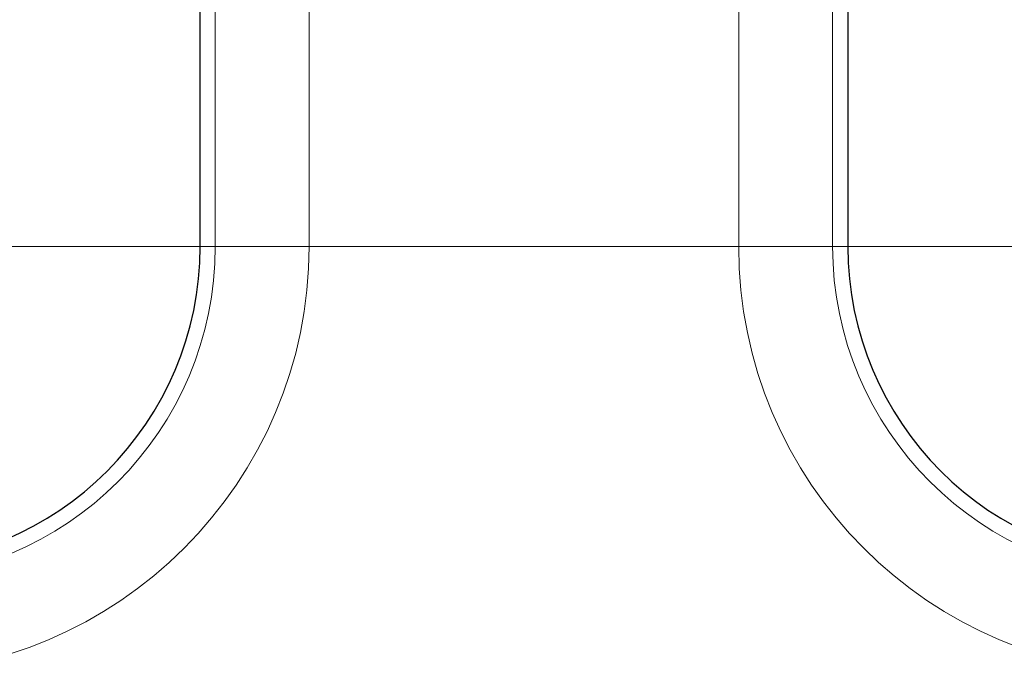
# Model space of a CAD drawing. Units: millimetres. Extents: x 0 to 420, y 0 to 297.
# Drawn here: x 316 to 326, y 130 to 137 of the extents above; entities that cross this region are included whole.
import ezdxf

# ---------------------------------------------------------------- set-up
doc = ezdxf.new("R2010")
doc.units = ezdxf.units.MM
doc.linetypes.add('CENTERX2', pattern=[20.32, 12.7, -2.54, 2.54, -2.54])

# ---------------------------------------------------------------- blocks, each defined once
blk = doc.blocks.new('SW_CENTERMARKSYMBOL_5')
at = {"color": 0, "linetype": 'Continuous', "lineweight": 18}
blk.add_line((2.5, 0), (4.786, 0), dxfattribs=at)
at = {"color": 0, "linetype": 'CENTERX2', "lineweight": 18}
blk.add_line((2.5, 0), (24.75, 0), dxfattribs=at)
blk = doc.blocks.new('SW_CENTERMARKSYMBOL_6')
at = {"color": 0, "linetype": 'CENTERX2', "lineweight": 18}
for p, q in [((24.75, 0), (-24.75, 0)), ((2.5, 0), (24.75, 0))]:
    blk.add_line(p, q, dxfattribs=at)
at = {"color": 0, "linetype": 'Continuous', "lineweight": 18}
blk.add_line((2.5, 0), (4.786, 0), dxfattribs=at)
blk = doc.blocks.new('SW_CENTERMARKSYMBOL_7')
at = {"color": 0, "linetype": 'CENTERX2', "lineweight": 18}
blk.add_line((2.5, -26.959), (24.75, -26.959), dxfattribs=at)
at = {"color": 0, "linetype": 'Continuous', "lineweight": 18}
blk.add_line((24.75, -26.959), (22.464, -26.959), dxfattribs=at)
blk = doc.blocks.new('SW_CENTERMARKSYMBOL_8')
at = {"color": 0, "linetype": 'CENTERX2', "lineweight": 18}
for p, q in [((24.75, 0), (-24.75, 0)), ((2.5, 0), (24.75, 0))]:
    blk.add_line(p, q, dxfattribs=at)
at = {"color": 0, "linetype": 'Continuous', "lineweight": 18}
blk.add_line((24.75, 0), (22.464, 0), dxfattribs=at)

msp = doc.modelspace()

# ---------------------------------------------------------------- linework, layer by layer
at = {"color": 8, "linetype": 'Continuous', "lineweight": 18}
for p, q in [((323.6284, 134.6869), (323.6284, 161.6455)), ((324.6246, 161.6455), (324.6246, 134.6869)), ((318.0711, 134.6869), (318.0711, 159.1455)), ((319.0673, 159.1455), (319.0673, 134.6869)), ((318.0711, 134.6869), (317.9104, 134.6869)), ((318.0711, 134.6869), (319.0673, 134.6869)), ((324.6246, 134.6869), (323.6284, 134.6869)), ((324.6246, 134.6869), (324.7854, 134.6869))]:
    msp.add_line(p, q, dxfattribs=at)
at = {"color": 7, "linetype": 'Continuous', "lineweight": 25}
for p, q in [((324.7854, 161.6455), (324.7854, 134.6869)), ((317.9104, 134.6869), (317.9104, 159.1455))]:
    msp.add_line(p, q, dxfattribs=at)
at = {"color": 8, "linetype": 'Continuous', "lineweight": 18}
for centre, radius in [((314.5354, 134.6869), 4.5319), ((314.5354, 134.6869), 3.5357), ((328.1604, 134.6869), 4.5319), ((328.1604, 134.6869), 3.5357)]:
    msp.add_arc(centre, radius, 180, 0, dxfattribs=at)
at = {"color": 7, "linetype": 'Continuous', "lineweight": 25}
for centre in [(314.5354, 134.6869), (328.1604, 134.6869)]:
    msp.add_arc(centre, 3.375, 180, 0, dxfattribs=at)

# ---------------------------------------------------------------- block references
at = {"color": 7, "linetype": 'Continuous', "lineweight": 0}
for name, p in [('SW_CENTERMARKSYMBOL_7', (300.9104, 161.6455)), ('SW_CENTERMARKSYMBOL_8', (300.9104, 134.6869)), ('SW_CENTERMARKSYMBOL_5', (314.5354, 134.6869)), ('SW_CENTERMARKSYMBOL_6', (314.5354, 134.6869))]:
    msp.add_blockref(name, p, dxfattribs=at)

doc.saveas('drawing.dxf')
